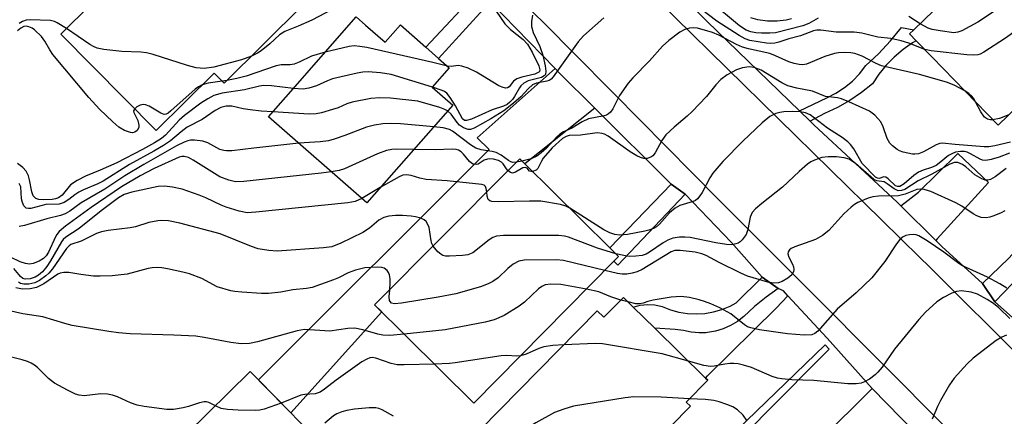
# Model space of a CAD drawing. Units: inches. Extents: x 1309758 to 1315758, y 473450 to 477451.
# Drawn here: x 1310347 to 1310554, y 475188 to 475272 of the extents above; entities that cross this region are included whole.
import ezdxf

# ---------------------------------------------------------------- set-up
doc = ezdxf.new("R2010")
doc.units = ezdxf.units.IN
doc.header["$MEASUREMENT"] = 0
for name, color, linetype in [('BLDG-Footprint', 5, 'Continuous'), ('TRANS-Driveway', 251, 'Continuous'), ('TRANS-Non Street Sidewalk', 7, 'Continuous'), ('TRANS-Road', 130, 'Continuous'), ('TRANS-Street Sidewalk', 7, 'Continuous'), ('Undefined', 1, 'Continuous')]:
    doc.layers.add(name, color=color, linetype=linetype)

msp = doc.modelspace()

# ---------------------------------------------------------------- linework, layer by layer
at = {"layer": 'BLDG-Footprint'}
for points, elevation in [([(1310593.14, 475288.95), (1310552.37, 475249.53), (1310538.56, 475263.81), (1310535.22, 475267.27), (1310533.81, 475268.72), (1310534.71, 475269.59), (1310574.58, 475308.14), (1310574.76, 475307.96)], 216.78), ([(1310406.51, 475274.78), (1310389.95, 475258.38), (1310387.86, 475260.5), (1310375.71, 475248.46), (1310355.71, 475268.66), (1310387.95, 475300.58), (1310407.69, 475280.64), (1310404.17, 475277.15)], 238.78), ([(1310419.65, 475270.56), (1310423.76, 475266.96), (1310426.94, 475270.58), (1310432.27, 475265.9), (1310434.96, 475263.54), (1310437.2, 475261.58), (1310433.64, 475257.52), (1310437.92, 475253.77), (1310419.91, 475233.24), (1310399.29, 475251.33), (1310402.91, 475255.45), (1310417.68, 475272.29)], 215.43), ([(1310471.76, 475221), (1310442.36, 475191.26), (1310428.18, 475205.28), (1310421.55, 475211.84), (1310449.94, 475240.43), (1310452, 475242.51), (1310453.1, 475241.42), (1310470.92, 475223.81), (1310472.74, 475222)], 203.78), ([(1310406.98, 475185.37), (1310393.06, 475171.67), (1310383.77, 475181.13), (1310381.13, 475183.81), (1310382.05, 475184.71), (1310395.42, 475197.86), (1310406.51, 475186.58), (1310407.36, 475185.73)], 197.72)]:
    msp.add_lwpolyline(points, close=True, dxfattribs=dict(at, elevation=elevation))
at = {"layer": 'BLDG-Footprint', "elevation": 196.76}
msp.add_lwpolyline([(1310435.48, 475177.32), (1310468.26, 475210.63), (1310469.65, 475209.26), (1310473.76, 475213.43), (1310475.83, 475211.4), (1310480.33, 475206.97), (1310490.98, 475196.5), (1310491.44, 475196.04), (1310486.94, 475191.47), (1310487.8, 475190.62), (1310454.51, 475156.79)], dxfattribs=at)
at = {"layer": 'TRANS-Driveway'}
for points in [[(1310467.74, 475253.13), (1310453.1, 475241.42), (1310452, 475242.51), (1310449.94, 475240.43), (1310421.55, 475211.84), (1310423.03, 475210.38), (1310403.95, 475189.19), (1310397.15, 475196.11), (1310445.61, 475244.47), (1310443.04, 475246.88), (1310459.42, 475261.44), (1310460.3, 475260.54)], [(1310539.3, 475225.39), (1310532, 475232.66), (1310535.71, 475235.48), (1310543.95, 475243.65), (1310550.35, 475237.51), (1310539.59, 475225.7)], [(1310525.96, 475194.3), (1310514.91, 475183.33), (1310504.66, 475173.07), (1310503.95, 475173.74), (1310498.14, 475167.6), (1310495.49, 475170.11), (1310494.69, 475169.26), (1310489.28, 475174.25), (1310503.23, 475188.81), (1310516.97, 475202.58), (1310516.1, 475203.47), (1310491.31, 475179.54), (1310461.4, 475150.01), (1310454.51, 475156.79), (1310487.8, 475190.62), (1310486.94, 475191.47), (1310491.44, 475196.04), (1310490.98, 475196.5), (1310491.43, 475196.98), (1310505.83, 475211.14), (1310508.28, 475213.78), (1310516.5, 475204.87)]]:
    msp.add_lwpolyline(points, close=True, dxfattribs=at)
at = {"layer": 'TRANS-Non Street Sidewalk'}
for points in [[(1310445.8, 475275.43), (1310434.96, 475263.54), (1310432.27, 475265.9), (1310443.7, 475278.14)], [(1310512.98, 475250.39), (1310510.71, 475252.59), (1310516.44, 475255.27), (1310518.36, 475256.25), (1310520.16, 475257.43), (1310521.81, 475258.81), (1310523.31, 475260.36), (1310524.62, 475262.06), (1310527.31, 475264.56), (1310529.83, 475267.23), (1310532.15, 475270.06), (1310534.71, 475269.59), (1310533.81, 475268.72), (1310535.22, 475267.27), (1310534.42, 475266.81), (1310532.44, 475265.42), (1310530.6, 475263.85), (1310528.9, 475262.13), (1310527.37, 475260.25), (1310526.01, 475258.25), (1310523.7, 475256.39), (1310521.25, 475254.73), (1310518.67, 475253.27), (1310515.98, 475252.02)], [(1310486.71, 475235.09), (1310472.56, 475220.21), (1310471.76, 475221), (1310472.74, 475222), (1310470.92, 475223.8), (1310483.75, 475237.19)], [(1310574.42, 475216.5), (1310573.17, 475215.25), (1310559.23, 475220.32), (1310551.71, 475212.5), (1310549.14, 475216.32), (1310554.6, 475221.56), (1310562.49, 475230.1), (1310565.71, 475226.88), (1310561.04, 475222.16)], [(1310506.24, 475215.28), (1310503.71, 475213.49), (1310501.3, 475211.54), (1310499.02, 475209.43), (1310497.69, 475208.38), (1310496.23, 475207.5), (1310494.68, 475206.81), (1310493.05, 475206.32), (1310491.38, 475206.04), (1310491.03, 475206.02), (1310489.68, 475205.96), (1310487.99, 475206.11), (1310486.33, 475206.46), (1310484.6, 475206.68), (1310480.33, 475206.97), (1310475.83, 475211.4), (1310477.27, 475211.77), (1310478.82, 475211.93), (1310480.38, 475211.86), (1310481.92, 475211.55), (1310483.62, 475210.85), (1310485.39, 475210.34), (1310487.2, 475210.04), (1310489.03, 475209.95), (1310490.87, 475210.05), (1310492.68, 475210.37), (1310494.44, 475210.89), (1310496.14, 475211.6), (1310497.43, 475212.32), (1310502.88, 475217.68)]]:
    msp.add_lwpolyline(points, close=True, dxfattribs=at)
at = {"layer": 'TRANS-Road'}
for points in [[(1310562.08, 475165.33), (1310530.77, 475196.83), (1310529.74, 475197.86), (1310510.96, 475216.67), (1310509.14, 475218.5), (1310493.75, 475233.93), (1310471.65, 475256.25), (1310463.19, 475264.79), (1310457.59, 475270.44), (1310441.87, 475285.95)], [(1310473.77, 475282.87), (1310527.99, 475229.62), (1310535.93, 475221.82), (1310537.89, 475219.89), (1310558.17, 475199.8)]]:
    msp.add_lwpolyline(points, dxfattribs=at)
at = {"layer": 'TRANS-Street Sidewalk'}
for points in [[(1310558.17, 475199.8), (1310537.89, 475219.89), (1310535.93, 475221.82), (1310527.99, 475229.62), (1310473.77, 475282.87), (1310421.02, 475336.71), (1310412.37, 475345.54), (1310405.89, 475352.15), (1310401.48, 475356.55), (1310401.41, 475356.61), (1310367.38, 475387.57), (1310359.01, 475395.66), (1310356.34, 475398.25), (1310356.02, 475398.87), (1310355.65, 475399.71), (1310355.36, 475400.58), (1310355.24, 475401.01), (1310355.14, 475401.47), (1310355.01, 475402.37), (1310354.95, 475403.29), (1310354.97, 475404.2), (1310355.07, 475405.12)], [(1310343.05, 475385.63), (1310390.32, 475337.13), (1310396.14, 475331.38), (1310402.44, 475325.13), (1310406.12, 475321.5), (1310431.61, 475296.15), (1310440.25, 475287.56), (1310441.87, 475285.95), (1310457.59, 475270.44), (1310463.19, 475264.79), (1310471.65, 475256.25), (1310493.75, 475233.93), (1310509.14, 475218.5), (1310510.96, 475216.67), (1310529.74, 475197.86), (1310530.77, 475196.83), (1310562.08, 475165.33)], [(1310486.96, 475275.65), (1310491.31, 475271.29), (1310510.71, 475252.59), (1310512.98, 475250.39), (1310513.75, 475249.65), (1310531.22, 475233.44), (1310532, 475232.66), (1310539.3, 475225.39), (1310540.58, 475224.12), (1310549.14, 475216.32), (1310551.71, 475212.5), (1310560.42, 475204.76)], [(1310541.07, 475178.83), (1310525.96, 475194.3), (1310516.5, 475204.87), (1310508.28, 475213.78), (1310507.32, 475214.83), (1310506.24, 475215.28), (1310502.88, 475217.68), (1310496.36, 475225.01), (1310486.71, 475235.09), (1310483.75, 475237.19), (1310467.74, 475253.13), (1310460.3, 475260.54), (1310459.42, 475261.44), (1310445.8, 475275.43)]]:
    msp.add_lwpolyline(points, dxfattribs=at)
at = {"layer": 'Undefined'}
for p, q in [((1310390.54, 475258.96, 218), (1310389.54, 475258.8, 218)), ((1310452.47, 475242.04, 212), (1310451.3, 475241.8, 212)), ((1310422.72, 475236.45, 208), (1310418.84, 475234.17, 208)), ((1310474.75, 475212.47, 202), (1310473.21, 475212.87, 202))]:
    msp.add_line(p, q, dxfattribs=at)
for points, elevation in [([(1310584.9, 475280.98), (1310583.36, 475281.64), (1310582.3, 475282), (1310570.57, 475285.39), (1310569.46, 475285.61), (1310568.78, 475285.58), (1310568.11, 475285.29), (1310567.44, 475284.79), (1310563.82, 475281.43), (1310562.18, 475280.1), (1310554.49, 475275.33), (1310548.12, 475271.15), (1310544.75, 475269.35), (1310543.95, 475269.05), (1310543.12, 475268.95), (1310540.24, 475269.32), (1310538.52, 475269.64), (1310537.69, 475269.89), (1310536.01, 475270.84)], 216), ([(1310582.42, 475278.59), (1310581.56, 475278.97), (1310580.59, 475279.15), (1310576.52, 475279.06), (1310573.48, 475279.31), (1310572.59, 475279.12), (1310569.58, 475277.2), (1310558.42, 475271.01), (1310553.96, 475267.82), (1310549.43, 475264.9), (1310548.66, 475264.49), (1310548.12, 475264.3), (1310547.27, 475264.22), (1310545.8, 475264.33), (1310538.37, 475265.14), (1310537.01, 475265.42)], 214), ([(1310413.85, 475274.46), (1310408.37, 475271.61), (1310405.5, 475270.3), (1310402.68, 475269.21), (1310401.57, 475268.48), (1310399.52, 475266.6), (1310397.71, 475265.13), (1310396.98, 475264.67), (1310395.68, 475264.05)], 220), ([(1310537.01, 475265.42), (1310533.67, 475266.78), (1310532.04, 475267.27), (1310529.85, 475267.73), (1310527.18, 475268.02), (1310523.81, 475268.88), (1310522.19, 475269.1), (1310518.41, 475269.07), (1310515.21, 475269.49), (1310514.38, 475269.49), (1310513.65, 475269.33), (1310510.94, 475268.31), (1310508.45, 475267.67), (1310506.37, 475266.95), (1310505.56, 475266.77), (1310504.68, 475266.71), (1310503.8, 475266.76), (1310500.28, 475267.32), (1310499.29, 475267.64), (1310498.03, 475268.34), (1310493.39, 475271.4), (1310490.11, 475273.8)], 214), ([(1310514.65, 475271.98), (1310512.64, 475270.89), (1310511.41, 475270.39), (1310505.67, 475268.95), (1310504.51, 475268.83), (1310502.71, 475268.83), (1310501.56, 475268.92), (1310500.48, 475269.13), (1310499.55, 475269.52), (1310498.15, 475270.43), (1310491.89, 475275.54)], 216), ([(1310356.88, 475269.81), (1310354.91, 475271.06), (1310354.39, 475271.3), (1310353.55, 475271.5), (1310349.23, 475271.68), (1310348.43, 475271.57), (1310347.66, 475271.3), (1310346.96, 475270.89)], 220), ([(1310454.68, 475272.61), (1310454.46, 475271.3), (1310454.47, 475270.28), (1310454.81, 475269), (1310456.24, 475266.03), (1310456.81, 475264.25), (1310457.31, 475261.98), (1310457.47, 475260.89), (1310457.37, 475260.18), (1310457.15, 475259.88), (1310456.56, 475259.58), (1310453.75, 475258.84), (1310452.83, 475258.35), (1310452.26, 475257.83), (1310451.94, 475257.42), (1310450.91, 475255.56), (1310450.47, 475254.93), (1310449.95, 475254.38), (1310449.33, 475253.93), (1310448.61, 475253.58), (1310446.22, 475252.81), (1310441.87, 475250.83), (1310440.85, 475250.52), (1310440.4, 475250.55), (1310439.97, 475250.87), (1310438.54, 475253.65), (1310437.42, 475255.39), (1310436.69, 475256.26), (1310436.24, 475256.6), (1310435.73, 475256.85), (1310433.66, 475257.55)], 216), ([(1310447.04, 475273.48), (1310448.9, 475270.83), (1310450.09, 475269.64), (1310452.72, 475267.54), (1310453.61, 475266.54), (1310454.59, 475264.85), (1310455.98, 475262.04), (1310456.19, 475261.16), (1310456.11, 475260.83), (1310455.98, 475260.66), (1310455.18, 475260.28), (1310452.41, 475259.65), (1310451.37, 475259.28), (1310450.72, 475258.77), (1310449.76, 475257.62), (1310449.43, 475257.42), (1310449.02, 475257.34), (1310448.31, 475257.5), (1310447.61, 475257.83), (1310442.94, 475260.67), (1310441.14, 475261.53), (1310439.85, 475261.97), (1310439.1, 475262.09), (1310437.63, 475261.85), (1310436.82, 475261.91)], 218), ([(1310469.62, 475272.06), (1310465.41, 475268.32), (1310464.26, 475267.04), (1310459.04, 475259.68), (1310458.57, 475259.19), (1310458.2, 475258.96), (1310457.7, 475258.78), (1310455.48, 475258.35), (1310454.68, 475257.99), (1310453.85, 475257.27), (1310452.26, 475255.52), (1310450.68, 475254.16), (1310448.66, 475252.6), (1310445.91, 475250.87), (1310442.4, 475248.91), (1310441.63, 475248.66), (1310441.14, 475248.65), (1310440.21, 475248.99), (1310439.36, 475249.58), (1310438.88, 475250.11), (1310437.61, 475251.86), (1310436.85, 475252.56)], 214), ([(1310509.01, 475271.86), (1310507.91, 475271.6), (1310506.02, 475271.39), (1310504, 475271.37), (1310501.95, 475271.66), (1310500.53, 475272.06)], 218), ([(1310536.01, 475270.84), (1310533.64, 475272.34)], 216), ([(1310371.2, 475253.02), (1310370.97, 475252.58), (1310370.98, 475252.22), (1310371.83, 475250.52), (1310372.09, 475249.54), (1310372.03, 475249.08), (1310371.72, 475248.47), (1310371.2, 475248.07), (1310370.76, 475247.98), (1310370.32, 475248.02), (1310369.05, 475248.43), (1310367.84, 475249.16), (1310366.57, 475250.26), (1310363.82, 475252.91), (1310361.56, 475255.39), (1310354.01, 475264.4), (1310353.35, 475265.38), (1310352.31, 475267.19), (1310351.61, 475268.14), (1310350.13, 475269.57), (1310349.67, 475269.88), (1310348.97, 475270.21), (1310348.49, 475270.32), (1310347.95, 475270.27), (1310347.26, 475269.9), (1310346.59, 475269.35)], 218), ([(1310395.68, 475264.05), (1310393.57, 475263.28), (1310387.77, 475261.72), (1310385.79, 475261.48), (1310384.12, 475261.6), (1310382.28, 475262.05), (1310375.04, 475264.38), (1310373.63, 475264.76), (1310372.5, 475264.89), (1310368.51, 475265.02), (1310364.74, 475265.46), (1310363.33, 475265.73), (1310362.54, 475266.06), (1310361.78, 475266.5), (1310356.88, 475269.81)], 220), ([(1310545.38, 475256.75), (1310543.2, 475257.98), (1310541.53, 475258.59), (1310535.92, 475260.16), (1310527.94, 475262.04), (1310526.83, 475262.51), (1310523.89, 475264.01), (1310522.29, 475264.58), (1310521.46, 475264.71), (1310520.05, 475264.78), (1310518.91, 475264.72), (1310518.03, 475264.58), (1310516.06, 475263.96), (1310512.15, 475262.39), (1310511.44, 475262.24), (1310510.66, 475262.27), (1310509.58, 475262.52), (1310508.5, 475262.87), (1310505.69, 475264.14), (1310504.46, 475264.58), (1310500.03, 475265.54), (1310498.76, 475265.91), (1310497.47, 475266.5), (1310493.81, 475268.44), (1310492.43, 475269), (1310489.27, 475269.92), (1310488.42, 475270), (1310487.63, 475269.92), (1310486.61, 475269.64), (1310485.62, 475269.08), (1310483.28, 475267.34), (1310481.99, 475266.14), (1310479.22, 475263.06), (1310475.74, 475259.47), (1310474.77, 475258.38), (1310472.96, 475255.79), (1310471.56, 475252.97), (1310471.03, 475252.29), (1310470.62, 475251.91), (1310470.19, 475251.64), (1310469.73, 475251.49), (1310466.45, 475250.87), (1310465.07, 475250.28), (1310462.92, 475248.94), (1310461.15, 475248.14), (1310460.44, 475247.67), (1310459.8, 475247.09), (1310457.63, 475244.71), (1310456.52, 475243.75), (1310455.58, 475243.06), (1310454.39, 475242.53), (1310452.47, 475242.04)], 212), ([(1310436.82, 475261.91), (1310433.74, 475262.74), (1310419.9, 475265.83), (1310418.45, 475266.09), (1310417.27, 475266.17), (1310416.19, 475266.06), (1310411.17, 475264.87)], 218), ([(1310411.17, 475264.87), (1310408.27, 475264.07), (1310405.71, 475262.77), (1310404.68, 475262.37), (1310403.85, 475262.25), (1310401.93, 475262.19), (1310400.88, 475262.01), (1310394.56, 475259.85), (1310392.6, 475259.35), (1310390.54, 475258.96)], 218), ([(1310554.99, 475246.01), (1310551.71, 475245.25), (1310550.46, 475245.03), (1310549.48, 475245.01), (1310543.37, 475245.49), (1310540.63, 475245.8), (1310540.13, 475245.7), (1310539.39, 475245.41), (1310536.71, 475243.94), (1310535.7, 475243.56), (1310534.93, 475243.46), (1310534.4, 475243.47), (1310532.47, 475243.88), (1310531.68, 475244.19), (1310531.18, 475244.48), (1310530.26, 475245.19), (1310529.66, 475245.81), (1310529.12, 475246.78), (1310528.29, 475249.23), (1310527.8, 475250.23), (1310526.53, 475251.67), (1310525.43, 475252.5), (1310521.09, 475254.48), (1310519.53, 475255.09), (1310518.71, 475255.27), (1310516.19, 475255.59), (1310513.43, 475256.66), (1310510.14, 475257.3), (1310508.25, 475257.81), (1310506.97, 475258.46), (1310502.66, 475261.08), (1310501.18, 475261.67), (1310500.14, 475261.79), (1310498.77, 475261.58), (1310497.46, 475261.18), (1310495.55, 475260.13), (1310494.21, 475259.16), (1310493.13, 475258.03), (1310491.19, 475255.6), (1310488.19, 475252.46), (1310487.15, 475251.45), (1310484.39, 475249.16), (1310482.68, 475247.5), (1310481.84, 475246.37), (1310480.43, 475243.73), (1310479.92, 475243.13), (1310479.48, 475242.84), (1310478.72, 475242.59), (1310478.02, 475242.58), (1310477.31, 475242.77), (1310476.58, 475243.1), (1310475.16, 475243.95), (1310470.58, 475247.24), (1310469.81, 475247.66), (1310469.33, 475247.83), (1310468.25, 475247.93), (1310464.76, 475247.45), (1310462.37, 475247.39), (1310461.71, 475247.19), (1310461, 475246.74), (1310458.83, 475244.81), (1310456.94, 475242.65), (1310456.53, 475242.01), (1310455.78, 475240.45), (1310455.44, 475240.12), (1310454.7, 475239.84)], 210), ([(1310433.66, 475257.55), (1310424.98, 475260.22), (1310422.74, 475260.56), (1310420.2, 475260.75), (1310419.04, 475260.69), (1310417.88, 475260.49), (1310412.7, 475259.28), (1310411.63, 475258.88), (1310409.37, 475257.81), (1310407.7, 475257.29), (1310406.55, 475257.13), (1310404.51, 475257.28)], 216), ([(1310404.51, 475257.28), (1310399.92, 475257.82), (1310398.2, 475257.88), (1310397.35, 475257.74), (1310394.24, 475256.99), (1310389.51, 475256.28), (1310387.8, 475255.77), (1310386.54, 475255.11), (1310385.1, 475254.2), (1310381.63, 475251.6), (1310380.54, 475250.61), (1310377.64, 475247.47), (1310376.8, 475246.78), (1310375.36, 475245.86), (1310372.85, 475244.48), (1310367.41, 475241.69), (1310363.96, 475240.1), (1310360.87, 475238.84), (1310359.11, 475237.94), (1310357.73, 475237.01), (1310355.95, 475234.87), (1310355.19, 475234.3), (1310354.57, 475234.08), (1310353.84, 475233.97), (1310352.13, 475233.88), (1310351.07, 475233.95), (1310350.41, 475234.2), (1310349.87, 475234.75), (1310349.59, 475235.54), (1310349.12, 475238.11), (1310348.9, 475238.93), (1310348.4, 475239.88), (1310347.71, 475240.68), (1310346.58, 475241.52)], 216), ([(1310385.36, 475258.02), (1310384.58, 475257.62), (1310383.86, 475257.1), (1310378.79, 475252.54), (1310378.2, 475252.08), (1310377.8, 475251.88), (1310377.37, 475251.83), (1310376.66, 475252.07), (1310374.23, 475253.56), (1310373.47, 475253.85), (1310373.01, 475253.88), (1310372.32, 475253.75), (1310371.66, 475253.43), (1310371.2, 475253.02)], 218), ([(1310389.54, 475258.8), (1310386.59, 475258.36), (1310385.36, 475258.02)], 218), ([(1310436.85, 475252.56), (1310436.31, 475252.84), (1310435.21, 475253.24), (1310430.62, 475254.58), (1310424.87, 475255.2), (1310422.64, 475255.31), (1310420.73, 475255.18), (1310416.82, 475254.36), (1310415.73, 475254.02), (1310413.86, 475253.21), (1310412.72, 475252.82), (1310410.42, 475252.15), (1310409.26, 475251.93), (1310407.79, 475251.9), (1310400.18, 475252.34)], 214), ([(1310547.74, 475254.32), (1310547.25, 475255.25), (1310546.91, 475255.66), (1310546.25, 475256.2), (1310545.38, 475256.75)], 212), ([(1310400.18, 475252.34), (1310397.72, 475252.5), (1310395.41, 475252.77), (1310393.97, 475253), (1310391.54, 475253.54), (1310390.39, 475253.52), (1310389.28, 475253.27), (1310388.06, 475252.65), (1310385.36, 475250.76), (1310382.2, 475249.13), (1310380.93, 475248.17), (1310378.68, 475246.28), (1310377.22, 475245.3), (1310375.18, 475244.1), (1310370.12, 475241.31), (1310364.56, 475237.8), (1310363.47, 475237.25), (1310360.46, 475236.01), (1310359.48, 475235.52), (1310358.63, 475234.96), (1310357.37, 475233.95), (1310356.38, 475233.36), (1310355.33, 475232.98), (1310352.53, 475232.95), (1310349.42, 475232.09), (1310348.89, 475232.05), (1310348.44, 475232.17), (1310347.95, 475232.64), (1310347.62, 475233.32), (1310347.45, 475234.12), (1310347.26, 475236.65), (1310346.97, 475237.32)], 214), ([(1310551.24, 475250.69), (1310550.71, 475250.71), (1310550.19, 475250.84), (1310549.56, 475251.27), (1310548.76, 475252.38), (1310547.74, 475254.32)], 212), ([(1310554.77, 475243.67), (1310552.58, 475242.86), (1310550.91, 475242.33), (1310549.85, 475242.16), (1310549.13, 475242.25), (1310548.61, 475242.44), (1310546.63, 475243.57), (1310545.87, 475243.91), (1310545.34, 475244.03), (1310544.53, 475244.07), (1310543.46, 475243.88), (1310542.71, 475243.58), (1310541.99, 475243.18), (1310540.04, 475241.56), (1310539.37, 475241.12), (1310538.43, 475240.67), (1310536.67, 475240.12), (1310535.68, 475239.67), (1310534.73, 475238.99), (1310532.71, 475237.28), (1310531.8, 475236.72), (1310531.33, 475236.66), (1310530.85, 475236.86), (1310529.35, 475238.3), (1310528.8, 475238.68), (1310528.42, 475238.7), (1310527.44, 475238.35), (1310527.09, 475238.41), (1310526.69, 475238.66), (1310523.88, 475241.51), (1310522.09, 475244.6), (1310521.4, 475245.49), (1310520.82, 475246.09), (1310519.69, 475246.95), (1310516.62, 475248.95), (1310512.97, 475251.71), (1310511.96, 475252.17), (1310510.86, 475252.36), (1310509.16, 475252.42), (1310507.44, 475252.36), (1310506.59, 475252.25), (1310505.75, 475252.01), (1310504.46, 475251.38), (1310502.9, 475250.06), (1310498.82, 475246.21), (1310494.65, 475241.95), (1310492.52, 475239.48), (1310491.88, 475238.5), (1310490.27, 475235.43), (1310489.82, 475234.73), (1310489.3, 475234.11), (1310488.86, 475233.79), (1310488.36, 475233.55), (1310485.58, 475232.68), (1310484.63, 475232.17), (1310483.44, 475231.14), (1310481.34, 475228.78), (1310480.71, 475228.26), (1310480.05, 475227.88), (1310479.1, 475227.52), (1310478.27, 475227.31), (1310474.62, 475226.64), (1310472.98, 475226.5), (1310471.96, 475226.64), (1310470.92, 475226.99), (1310469.65, 475227.59), (1310462.48, 475232.14)], 208), ([(1310554.64, 475251.73), (1310552.68, 475250.98), (1310551.24, 475250.69)], 212), ([(1310433.94, 475249.23), (1310426.95, 475249.84), (1310424.96, 475249.89), (1310423.25, 475249.83), (1310421.55, 475249.55), (1310419.87, 475249.15), (1310415.28, 475247.4), (1310413.02, 475246.59), (1310411.87, 475246.27), (1310410.12, 475246.06), (1310405.65, 475245.75)], 212), ([(1310451.3, 475241.8), (1310450.54, 475241.76), (1310450.14, 475241.86), (1310449.63, 475242.16), (1310448.12, 475243.3), (1310447.05, 475243.82), (1310446.2, 475244.02), (1310443.88, 475244.37), (1310442.77, 475244.75), (1310441.67, 475245.45), (1310437.89, 475248.31), (1310437.23, 475248.68), (1310435.94, 475249.02), (1310433.94, 475249.23)], 212), ([(1310405.65, 475245.75), (1310396.17, 475244.76), (1310391.56, 475244.2), (1310390.44, 475244.16), (1310389.88, 475244.23), (1310389.05, 475244.48), (1310386.53, 475245.82), (1310385.48, 475246.22), (1310383.77, 475246.43), (1310382.91, 475246.41), (1310382.36, 475246.29), (1310381.55, 475245.99), (1310379.98, 475245.19), (1310373.08, 475241.31), (1310369.15, 475238.9), (1310364.93, 475236.16), (1310359.96, 475233.25), (1310357.57, 475231.54), (1310356.61, 475230.98), (1310355.61, 475230.61), (1310352.78, 475229.93), (1310348.03, 475228.49), (1310346.91, 475228.29)], 212), ([(1310412.45, 475239.78), (1310410.3, 475239.49), (1310394.11, 475237.75), (1310392.34, 475237.69), (1310390.94, 475238), (1310389.06, 475238.74), (1310383.49, 475242.19), (1310382.47, 475242.75), (1310381.59, 475243.01), (1310381.07, 475242.99), (1310380.54, 475242.86), (1310375.26, 475240.44), (1310372.32, 475238.92), (1310368.39, 475236.59), (1310362.04, 475232.3), (1310356.69, 475228.4), (1310355.36, 475227.22), (1310354.85, 475226.61), (1310354.56, 475226.12), (1310353.09, 475222.89), (1310352.61, 475222.18), (1310352.04, 475221.58), (1310351.12, 475221.02), (1310349.85, 475220.54), (1310349.08, 475220.41), (1310348.24, 475220.52), (1310347.14, 475220.9), (1310345.11, 475221.89)], 210), ([(1310429.73, 475244.43), (1310426.05, 475244.53), (1310425.17, 475244.46), (1310424.02, 475244.25), (1310422.11, 475243.52), (1310415.22, 475240.41), (1310414.11, 475240.07), (1310412.45, 475239.78)], 210), ([(1310449.53, 475240.02), (1310449.2, 475240.39), (1310448.53, 475241.45), (1310448.2, 475241.79), (1310447.52, 475242.17), (1310446.48, 475242.45), (1310445.67, 475242.51), (1310445.22, 475242.46), (1310444.54, 475242.19), (1310443.3, 475241.4), (1310442.88, 475241.28), (1310442.25, 475241.37), (1310441.84, 475241.59), (1310441.45, 475241.95), (1310440.19, 475243.49), (1310439.69, 475243.99), (1310439.11, 475244.33), (1310438.63, 475244.47), (1310437.79, 475244.52), (1310434.27, 475244.38), (1310429.73, 475244.43)], 210), ([(1310554.06, 475240.5), (1310551.78, 475238.73), (1310550.8, 475238.19), (1310550.26, 475238.05), (1310549.71, 475238.04), (1310548.95, 475238.27), (1310547.51, 475239.13), (1310545.61, 475240.8), (1310544.92, 475241.29), (1310543.93, 475241.73), (1310543.24, 475241.76), (1310542.28, 475241.41), (1310538.48, 475239.28), (1310535.59, 475237.85), (1310532.84, 475236.04), (1310532.14, 475235.82), (1310531.45, 475235.8), (1310530.56, 475236.19), (1310529.1, 475237.27), (1310528.49, 475237.64), (1310526.91, 475237.88), (1310526.28, 475238.17), (1310522.43, 475241.54), (1310521.1, 475242.43), (1310520.1, 475242.74), (1310518.45, 475242.92), (1310516.74, 475242.93), (1310515.41, 475242.76), (1310513.84, 475242.24), (1310513.08, 475241.85), (1310512.38, 475241.35), (1310510.61, 475239.83), (1310507.12, 475236.55), (1310502.78, 475233.14), (1310501.48, 475232.02), (1310500.81, 475231.21), (1310500.36, 475230.29), (1310499.85, 475227.65), (1310499.52, 475226.65), (1310498.69, 475225.5), (1310498.28, 475225.12), (1310497.82, 475224.83), (1310497.32, 475224.65), (1310496.52, 475224.49), (1310495.41, 475224.51), (1310493.13, 475224.88), (1310487.73, 475226.01), (1310486.61, 475226.09), (1310485.51, 475226.04), (1310484.16, 475225.84), (1310483.09, 475225.42), (1310482.08, 475224.87), (1310479.23, 475222.92), (1310478.5, 475222.53), (1310477.72, 475222.24), (1310476.35, 475222.05), (1310474.95, 475222.04), (1310473.87, 475222.19), (1310472.17, 475222.56)], 206), ([(1310454.7, 475239.84), (1310454.36, 475239.81), (1310454.02, 475239.9), (1310453.58, 475240.51), (1310453.16, 475240.7), (1310452.67, 475240.59), (1310451.13, 475239.69), (1310450.7, 475239.53), (1310450.48, 475239.51), (1310450.08, 475239.62), (1310449.53, 475240.02)], 210), ([(1310445.06, 475235.52), (1310444.98, 475236.28), (1310444.81, 475236.71), (1310444.51, 475236.98), (1310444.07, 475237.14), (1310436.75, 475237.91), (1310432.33, 475238.18), (1310431.01, 475238.44), (1310429.19, 475239.02), (1310428.2, 475239.16), (1310427.47, 475239.07), (1310426.68, 475238.75), (1310422.72, 475236.45)], 208), ([(1310418.84, 475234.17), (1310417.48, 475233.56), (1310415.91, 475233.27), (1310396.59, 475231.3), (1310394.82, 475231.2), (1310393.14, 475231.51), (1310390.39, 475232.34), (1310389.31, 475232.75), (1310386.1, 475234.32), (1310384.74, 475234.87), (1310381.13, 475236.1), (1310379.14, 475236.52), (1310377.43, 475236.74), (1310376.12, 475236.68), (1310370.61, 475235.51), (1310368.98, 475235.02), (1310367.77, 475234.35), (1310364.13, 475231.6), (1310359.53, 475227.89), (1310356.76, 475226.07), (1310356.2, 475225.55), (1310355.85, 475225.09), (1310353.54, 475221.1), (1310352.73, 475219.9), (1310351.84, 475218.76), (1310351.03, 475218.07), (1310350.31, 475217.69), (1310349.25, 475217.33), (1310348.22, 475217.25), (1310347.73, 475217.39), (1310347.2, 475217.79), (1310345.81, 475219.49)], 208), ([(1310462.48, 475232.14), (1310461.66, 475232.55), (1310460.53, 475232.89), (1310456.4, 475233.61), (1310454.06, 475233.64), (1310447.57, 475233.48), (1310446.17, 475233.54), (1310445.72, 475233.68), (1310445.39, 475233.97), (1310445.15, 475234.67), (1310445.06, 475235.52)], 208), ([(1310553.81, 475231.6), (1310553.04, 475231.2), (1310551.46, 475230.53), (1310550.65, 475230.27), (1310549.87, 475230.15), (1310548.86, 475230.21), (1310547.9, 475230.55), (1310547.19, 475230.96), (1310544.81, 475232.57), (1310543.52, 475233.29), (1310538.24, 475235.63), (1310536.9, 475236.06), (1310536.06, 475236.14), (1310535.32, 475236.04), (1310532.86, 475235.09), (1310531.51, 475234.74), (1310527.27, 475234.7), (1310526.12, 475234.56), (1310525.12, 475234.27), (1310522.93, 475233.33), (1310522.24, 475232.93), (1310521.53, 475232.39), (1310520.01, 475230.97), (1310516.84, 475227.47), (1310515.52, 475226.41), (1310514.06, 475225.58), (1310509.72, 475224.01), (1310508.97, 475223.66), (1310508.61, 475223.39), (1310508.31, 475223), (1310508.24, 475222.54), (1310508.47, 475221.85), (1310509.27, 475220.38), (1310509.46, 475219.87), (1310509.52, 475219.25), (1310509.43, 475218.82), (1310509.07, 475218.19), (1310508.27, 475217.46), (1310507.06, 475216.73), (1310506.28, 475216.46), (1310505.17, 475216.42), (1310504.03, 475216.61), (1310499.77, 475217.89), (1310498.42, 475218.48), (1310493.82, 475220.75), (1310491.13, 475222.22), (1310490.2, 475222.59), (1310488.84, 475222.89), (1310485.68, 475223.28), (1310484.56, 475223.25), (1310483.77, 475223), (1310477.66, 475219.25), (1310476.62, 475218.79), (1310475.57, 475218.48), (1310474.5, 475218.28), (1310473.48, 475218.28), (1310472.53, 475218.43), (1310469.83, 475219.05)], 204), ([(1310433.83, 475224.21), (1310433.58, 475224.75), (1310433.44, 475225.29), (1310432.96, 475228.08), (1310432.63, 475228.87), (1310432.33, 475229.33), (1310431.94, 475229.68), (1310431.22, 475230.04), (1310430.15, 475230.34), (1310429.18, 475230.47), (1310427.37, 475230.6), (1310425.9, 475230.61), (1310424.51, 475230.44), (1310423.45, 475230.16), (1310422.45, 475229.61), (1310420.47, 475227.97), (1310419.08, 475227.07), (1310414.45, 475224.78), (1310412.55, 475224.04), (1310410.8, 475223.8), (1310401.07, 475223.11), (1310399.34, 475223.24), (1310397.08, 475223.64), (1310395.67, 475224.13), (1310389.11, 475226.76), (1310380.67, 475229.02), (1310378.27, 475229.46), (1310376.86, 475229.55), (1310376.03, 475229.51), (1310374.17, 475229.14), (1310371.36, 475228.26), (1310370.22, 475227.99), (1310365.6, 475227.45), (1310364.2, 475227.2), (1310363.16, 475226.81), (1310359.96, 475225.21), (1310357.78, 475224.5), (1310357.41, 475224.25), (1310356.89, 475223.7), (1310353.93, 475219.41), (1310353.16, 475218.52), (1310352.54, 475217.93), (1310351.2, 475216.97), (1310350.24, 475216.51), (1310348.97, 475216.2), (1310347.92, 475216.19), (1310347.25, 475216.37), (1310346.83, 475216.62)], 206), ([(1310472.17, 475222.56), (1310468.33, 475223.79), (1310462.23, 475226.05), (1310461.38, 475226.27), (1310460.21, 475226.38), (1310448.56, 475226.41), (1310447.11, 475226.28), (1310446.33, 475225.99), (1310445.6, 475225.53), (1310442.15, 475222.78), (1310441.11, 475222.36), (1310439.95, 475222.2), (1310437.28, 475222.06), (1310436.42, 475222.11), (1310435.89, 475222.24), (1310435.44, 475222.49), (1310434.83, 475223), (1310433.83, 475224.21)], 206), ([(1310554.2, 475215.36), (1310552.73, 475216.28), (1310550.16, 475217.67), (1310544.81, 475220.13), (1310543.89, 475220.74), (1310541.01, 475222.94), (1310537.51, 475225.28), (1310535.72, 475226.34), (1310535.18, 475226.53), (1310534.64, 475226.6), (1310533.82, 475226.57), (1310533.03, 475226.4), (1310532.35, 475226.04), (1310531.77, 475225.54), (1310531.07, 475224.69), (1310528.62, 475220.99), (1310525.88, 475217.54), (1310522.57, 475214.38), (1310518.64, 475210.97), (1310514.56, 475206.34), (1310513.91, 475205.83), (1310513.29, 475205.59), (1310511.68, 475205.5), (1310508.18, 475205.77), (1310502.33, 475206.64), (1310500.52, 475207.02), (1310499.8, 475207.28), (1310499.15, 475207.65), (1310496.28, 475209.98), (1310493.98, 475211.22), (1310492.13, 475212.08), (1310490.78, 475212.59), (1310489.68, 475212.93), (1310487.63, 475213.38), (1310485.86, 475213.59), (1310483.8, 475213.47), (1310479.99, 475212.83), (1310478.86, 475212.54), (1310477.9, 475212.19), (1310477.14, 475212.06), (1310476.33, 475212.11), (1310474.75, 475212.47)], 202), ([(1310469.83, 475219.05), (1310461.15, 475221.19), (1310459.69, 475221.28), (1310452.93, 475221.27), (1310451.84, 475221.04), (1310450.64, 475220.38), (1310449.53, 475219.52), (1310447.46, 475217.52), (1310446.33, 475216.77), (1310445.37, 475216.26), (1310443.75, 475215.65), (1310438.59, 475214.19), (1310434.91, 475213.49), (1310427.17, 475212.19), (1310425.74, 475212.05), (1310425.06, 475212.23), (1310424.77, 475212.54), (1310424.68, 475212.75), (1310424.6, 475213.53), (1310424.71, 475215.03)], 204), ([(1310424.71, 475215.03), (1310424.82, 475216.49), (1310424.8, 475217.35), (1310424.65, 475218.17), (1310424.46, 475218.67), (1310424.18, 475219.1), (1310423.57, 475219.54), (1310423.06, 475219.69), (1310422.2, 475219.75), (1310419.51, 475219.6), (1310417.55, 475219.17), (1310415.96, 475218.6), (1310413.99, 475217.56), (1310412.93, 475217.09), (1310408.43, 475215.52), (1310407.27, 475215.32), (1310404.41, 475215.05), (1310401.86, 475214.55), (1310399.27, 475214.27), (1310397.81, 475214.26), (1310393.69, 475214.5), (1310392.22, 475214.64), (1310391.35, 475214.8), (1310388.52, 475215.66), (1310385.26, 475217.39), (1310382.68, 475218.36), (1310381.29, 475218.74), (1310378.08, 475219.43), (1310376.91, 475219.64), (1310376.04, 475219.69), (1310374.87, 475219.63), (1310374.03, 475219.48), (1310369.58, 475218.33), (1310366.47, 475217.94), (1310363.96, 475217.87), (1310362.51, 475217.91), (1310359.89, 475218.21), (1310357.36, 475218.68), (1310356.29, 475218.65), (1310355.52, 475218.48), (1310355.03, 475218.28), (1310352.13, 475216.28), (1310350.6, 475215.47), (1310349.28, 475215.2), (1310347.63, 475215.17), (1310346.25, 475215.44)], 204), ([(1310465.99, 475215.17), (1310460.61, 475216.15), (1310458.51, 475216.19), (1310457.36, 475216.03), (1310456.61, 475215.7), (1310455.93, 475215.21), (1310452.98, 475212.46), (1310451.85, 475211.58), (1310448.72, 475209.6), (1310446.66, 475208.74), (1310444.72, 475208.22), (1310436.37, 475206.63), (1310427.74, 475205.72)], 202), ([(1310473.21, 475212.87), (1310471.11, 475213.52), (1310468.58, 475214.58), (1310465.99, 475215.17)], 202), ([(1310554.86, 475209.03), (1310552.53, 475211.24), (1310551.4, 475212.14), (1310550.12, 475213.01), (1310548.09, 475214.09), (1310546.72, 475214.52), (1310544.69, 475214.78), (1310543.63, 475214.69), (1310542.65, 475214.33), (1310540.93, 475213.39), (1310539.52, 475212.48), (1310537.16, 475210.31), (1310535.76, 475208.81), (1310530.68, 475202.59), (1310528.03, 475198.8), (1310527.18, 475197.75), (1310526.56, 475197.16), (1310525.37, 475196.28), (1310524.35, 475195.7), (1310523.66, 475195.46), (1310522.59, 475195.31), (1310520.82, 475195.33), (1310513.74, 475195.97), (1310509.08, 475196.15), (1310507, 475196.34), (1310506.12, 475196.48), (1310504.99, 475196.81), (1310500.64, 475198.7), (1310498.95, 475199.23), (1310497.81, 475199.5), (1310496.96, 475199.59), (1310496.12, 475199.57), (1310495.06, 475199.44), (1310492.82, 475199), (1310492.03, 475198.94), (1310490.61, 475199.16), (1310487.38, 475200.04)], 200), ([(1310427.74, 475205.72), (1310424.7, 475205.47), (1310423.27, 475205.52), (1310422.21, 475205.73), (1310419.06, 475206.65), (1310417.36, 475206.96), (1310415.95, 475206.89), (1310412.13, 475206.35), (1310406.84, 475206.67), (1310405.3, 475206.38), (1310396.99, 475204.08), (1310395.25, 475203.78), (1310393.55, 475203.69), (1310391.35, 475203.96), (1310385.78, 475205.04), (1310384.03, 475205.31), (1310379.39, 475205.52), (1310370.26, 475205.79), (1310367.76, 475205.99), (1310365.77, 475206.24), (1310358.06, 475207.52), (1310356.5, 475207.92), (1310351.89, 475209.37), (1310347.73, 475209.98), (1310341.46, 475211.35)], 202), ([(1310554.14, 475205.48), (1310553.14, 475205.09), (1310551.96, 475204.39), (1310547.15, 475200.65), (1310545.89, 475199.48), (1310543.2, 475196.5), (1310542.16, 475195.12), (1310540.31, 475191.83), (1310539.66, 475190.54), (1310538.56, 475187.87)], 198), ([(1310461.24, 475203.49), (1310458.92, 475203.36), (1310457.02, 475203.04), (1310455.97, 475202.7), (1310453.33, 475201.52), (1310452.13, 475201.15)], 200), ([(1310487.38, 475200.04), (1310481.89, 475201.58), (1310469.36, 475203.7), (1310467.88, 475203.77), (1310461.24, 475203.49)], 200), ([(1310388.12, 475190.68), (1310386.72, 475191.39), (1310386.24, 475191.52), (1310385.75, 475191.53), (1310384.77, 475191.33), (1310382.45, 475190.51), (1310381.34, 475190.24), (1310379.36, 475189.92), (1310377.9, 475189.92), (1310373.15, 475190.54), (1310371.69, 475190.83), (1310370.31, 475191.33), (1310367.58, 475192.58), (1310366.53, 475192.91), (1310365.45, 475193.14), (1310364.05, 475193.17), (1310360.6, 475192.78), (1310359.54, 475192.9), (1310358.79, 475193.16), (1310357.05, 475193.98), (1310354.36, 475195.47), (1310353.12, 475196.43), (1310350.81, 475198.69), (1310350.16, 475199.2), (1310349.46, 475199.62), (1310348.69, 475199.95), (1310347.58, 475200.3), (1310344.46, 475201.13)], 200), ([(1310434.08, 475199.44), (1310427.75, 475199.25), (1310426.27, 475199.29), (1310425.01, 475199.56), (1310421.82, 475200.71), (1310421.03, 475200.81), (1310420.55, 475200.74), (1310419.91, 475200.5), (1310418.86, 475199.88), (1310413.46, 475196.09), (1310411.04, 475194.16), (1310410.12, 475193.57), (1310409.09, 475193.22), (1310406.89, 475193.06), (1310406.07, 475192.91), (1310401.96, 475191.21)], 200), ([(1310452.13, 475201.15), (1310451.4, 475201.08), (1310449.25, 475201.23), (1310448.11, 475201.19), (1310438.46, 475199.67), (1310437.28, 475199.56), (1310434.08, 475199.44)], 200), ([(1310401.96, 475191.21), (1310398.36, 475189.97), (1310397.48, 475189.79), (1310396.64, 475189.73), (1310392.92, 475189.76), (1310390.68, 475189.89), (1310389.33, 475190.14), (1310388.12, 475190.68)], 200), ([(1310487.64, 475192.18), (1310481.71, 475192.48), (1310475.91, 475192.6), (1310474.14, 475192.38), (1310463.25, 475190.58), (1310461.25, 475190.01), (1310459.3, 475189.31), (1310455.37, 475187.13), (1310454, 475186.2), (1310446.18, 475180.1), (1310445.21, 475179.44), (1310444.49, 475179.09), (1310443.13, 475178.75), (1310441.79, 475178.72), (1310440.25, 475179.12), (1310438.16, 475180.04)], 198), ([(1310499.69, 475187.63), (1310498.88, 475188.75), (1310497.69, 475189.87), (1310496.75, 475190.44), (1310495.44, 475190.99), (1310493.83, 475191.55), (1310492.7, 475191.81), (1310490.99, 475191.99), (1310487.64, 475192.18)], 198), ([(1310425.47, 475188.48), (1310423.15, 475189.82), (1310422.41, 475190.13), (1310421.76, 475190.27), (1310420.38, 475190.27), (1310417.32, 475189.96), (1310415.68, 475189.72), (1310414.63, 475189.43), (1310413.62, 475189), (1310412.92, 475188.59), (1310411.07, 475187.06)], 198)]:
    msp.add_lwpolyline(points, dxfattribs=dict(at, elevation=elevation))

doc.saveas('drawing.dxf')
